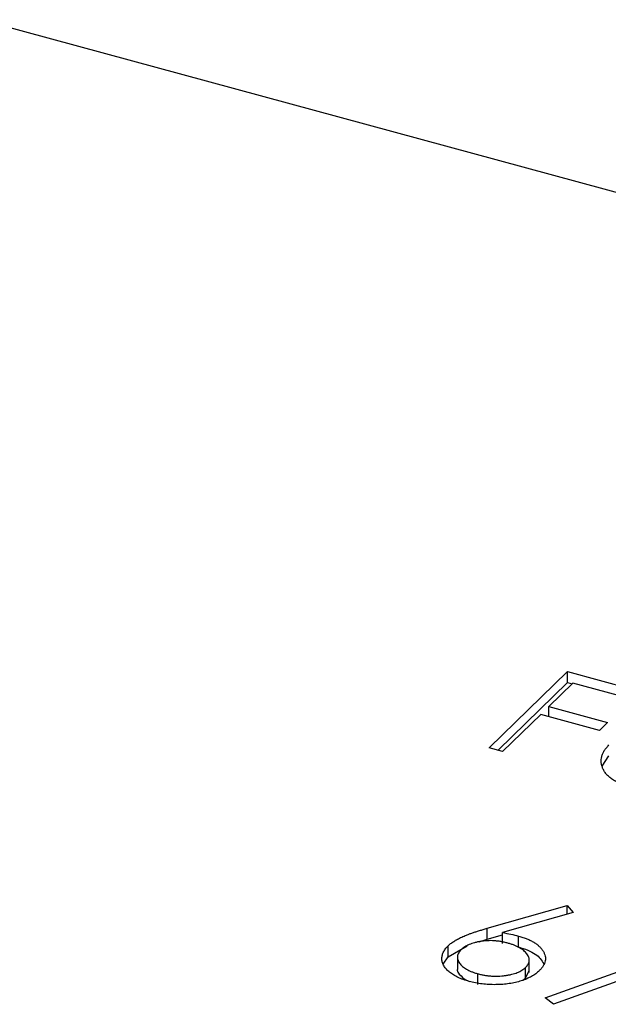
# Model space of a CAD drawing. Units: millimetres. Extents: x 4 to 234, y 4 to 164.
# Drawn here: x 199 to 204, y 38 to 46 of the extents above; entities that cross this region are included whole.
import ezdxf

# ---------------------------------------------------------------- set-up
doc = ezdxf.new("R2010")
doc.units = ezdxf.units.MM
doc.header["$LTSCALE"] = 0.8

msp = doc.modelspace()

# ---------------------------------------------------------------- linework, layer by layer
at = {"color": 7, "linetype": 'Continuous', "lineweight": 25}
for p, q in [((198.6124, 45.93), (219.2988, 40.3079)), ((202.6217, 40.1816), (203.2391, 40.7842)), ((203.2391, 40.7842), (203.8091, 40.6293)), ((203.2391, 40.6985), (203.2391, 40.7842)), ((202.6904, 40.1629), (203.2391, 40.6985)), ((203.2808, 40.6939), (203.0908, 40.5085)), ((203.2391, 40.6985), (203.2754, 40.6886)), ((203.7458, 40.5675), (203.2808, 40.6939)), ((203.0908, 40.5085), (203.5558, 40.3821)), ((203.0908, 40.4294), (203.0908, 40.5085)), ((203.0275, 40.4467), (202.7267, 40.1531)), ((203.4925, 40.3203), (203.0275, 40.4467)), ((203.5558, 40.3821), (203.4925, 40.3203)), ((202.7267, 40.1531), (202.6217, 40.1816)), ((203.5125, 40.0373), (203.566, 40.1192)), ((202.6058, 38.7582), (203.2367, 38.9383)), ((203.2367, 38.9383), (203.2841, 38.8836)), ((203.2367, 38.8701), (203.2367, 38.9383)), ((203.2841, 38.8836), (202.7255, 38.7241)), ((202.6058, 38.6725), (202.6058, 38.7582)), ((202.6058, 38.6725), (202.7255, 38.7066)), ((202.7255, 38.6384), (202.7255, 38.7241)), ((202.5414, 38.6517), (202.6058, 38.6725)), ((202.8526, 38.6113), (202.8526, 38.697)), ((202.2957, 38.533), (202.4456, 38.6196)), ((202.2957, 38.533), (202.2957, 38.6187)), ((203.0633, 38.2084), (204.1349, 38.5954)), ((204.3759, 38.6089), (203.1277, 38.158)), ((202.2586, 38.475), (202.2957, 38.533)), ((202.3696, 38.5394), (202.3696, 38.4323)), ((202.9368, 38.4093), (202.9368, 38.5165)), ((202.531, 38.3135), (202.531, 38.3992)), ((202.9084, 38.3637), (202.9084, 38.4494)), ((202.9084, 38.3637), (202.9344, 38.4203)), ((202.8869, 38.3498), (202.9084, 38.3637)), ((203.1277, 38.158), (203.0633, 38.2084))]:
    msp.add_line(p, q, dxfattribs=at)
for points, knots in [([(203.7639, 39.8613), (203.7476, 39.866), (203.716, 39.8751), (203.6727, 39.8911), (203.6344, 39.9084), (203.6009, 39.9272), (203.5727, 39.9475), (203.5494, 39.9692), (203.5309, 39.9923), (203.5182, 40.0167), (203.5097, 40.0414), (203.505, 40.066), (203.5049, 40.0902), (203.5089, 40.1141), (203.5165, 40.1375), (203.5287, 40.1605), (203.5452, 40.1831), (203.5591, 40.1976), (203.566, 40.2049)], [0, 0, 0, 0, 0.071579, 0.139629, 0.204797, 0.268135, 0.329814, 0.391301, 0.453434, 0.516552, 0.579631, 0.641119, 0.701294, 0.76081, 0.819932, 0.87892, 0.938983, 1, 1, 1, 1]), ([(202.2957, 38.6187), (202.3024, 38.6248), (202.3162, 38.6373), (202.3415, 38.6549), (202.3707, 38.6721), (202.3979, 38.686), (202.4225, 38.6967), (202.4427, 38.7053), (202.4654, 38.7136), (202.4896, 38.7224), (202.5159, 38.7312), (202.5441, 38.7402), (202.5743, 38.7491), (202.5951, 38.7551), (202.6058, 38.7582)], [0, 0, 0, 0, 0.097818, 0.199726, 0.305276, 0.415811, 0.474472, 0.537274, 0.603657, 0.674299, 0.749834, 0.828598, 0.912378, 1, 1, 1, 1]), ([(202.7255, 38.7241), (202.7478, 38.7202), (202.7913, 38.7126), (202.8325, 38.7021), (202.8526, 38.697)], [0, 0, 0, 0, 0.512659, 1, 1, 1, 1]), ([(202.7672, 38.6412), (202.7582, 38.6434), (202.7405, 38.6479), (202.7134, 38.6533), (202.6863, 38.657), (202.6594, 38.6597), (202.6327, 38.6606), (202.6061, 38.66), (202.5797, 38.658), (202.5537, 38.6547), (202.5286, 38.6501), (202.505, 38.6443), (202.483, 38.6376), (202.4626, 38.6297), (202.4439, 38.6209), (202.4268, 38.611), (202.4116, 38.5999), (202.4029, 38.592), (202.3984, 38.588)], [0, 0, 0, 0, 0.070599, 0.137901, 0.203196, 0.26679, 0.329106, 0.390654, 0.452653, 0.515748, 0.577926, 0.63893, 0.698351, 0.757296, 0.816394, 0.876267, 0.936817, 1, 1, 1, 1]), ([(202.9084, 38.4494), (202.9125, 38.4535), (202.9204, 38.4617), (202.9284, 38.4747), (202.9344, 38.4876), (202.9371, 38.5009), (202.9367, 38.5143), (202.9333, 38.5279), (202.9275, 38.5418), (202.9185, 38.5556), (202.9071, 38.569), (202.8935, 38.5819), (202.8778, 38.5939), (202.8601, 38.6051), (202.8398, 38.6153), (202.8179, 38.6249), (202.7935, 38.6335), (202.7761, 38.6386), (202.7672, 38.6412)], [0, 0, 0, 0, 0.0611379, 0.1199938, 0.1782253, 0.2362564, 0.2949294, 0.3547157, 0.4167297, 0.4806644, 0.5458318, 0.6097581, 0.6729712, 0.7360169, 0.7998394, 0.8647754, 0.9310876, 1, 1, 1, 1]), ([(202.8526, 38.697), (202.8643, 38.6936), (202.8874, 38.6869), (202.9192, 38.6751), (202.9482, 38.6622), (202.9739, 38.6479), (202.9965, 38.6323), (203.0165, 38.6157), (203.0329, 38.5976), (203.0465, 38.5787), (203.0564, 38.5591), (203.0629, 38.5394), (203.0651, 38.5199), (203.0633, 38.5004), (203.0576, 38.4811), (203.0481, 38.4618), (203.0346, 38.4427), (203.0228, 38.4304), (203.0168, 38.4241)], [0, 0, 0, 0, 0.065231, 0.128405, 0.190067, 0.250943, 0.311546, 0.372863, 0.435024, 0.499072, 0.563091, 0.62551, 0.68668, 0.747283, 0.808563, 0.870742, 0.934341, 1, 1, 1, 1]), ([(202.462, 38.3389), (202.4466, 38.3434), (202.4159, 38.3524), (202.3748, 38.3696), (202.3384, 38.3891), (202.3071, 38.4108), (202.2816, 38.4345), (202.263, 38.4597), (202.251, 38.4861), (202.2465, 38.5134), (202.2489, 38.5409), (202.2572, 38.5679), (202.2727, 38.594), (202.288, 38.6104), (202.2957, 38.6187)], [0, 0, 0, 0, 0.084335, 0.167052, 0.249566, 0.33274, 0.415915, 0.497828, 0.580373, 0.6646, 0.749467, 0.83251, 0.915639, 1, 1, 1, 1]), ([(202.3984, 38.588), (202.3945, 38.5839), (202.3867, 38.5758), (202.3784, 38.563), (202.3725, 38.5501), (202.3699, 38.537), (202.3692, 38.5238), (202.3725, 38.5104), (202.3774, 38.4967), (202.3861, 38.4831), (202.3967, 38.4698), (202.4096, 38.4572), (202.4245, 38.4453), (202.4418, 38.4345), (202.4609, 38.4243), (202.4822, 38.415), (202.5057, 38.4066), (202.5224, 38.4017), (202.531, 38.3992)], [0, 0, 0, 0, 0.0618417, 0.1212624, 0.1807459, 0.2392309, 0.2983076, 0.3581828, 0.4203592, 0.4847924, 0.5499385, 0.6137183, 0.6766807, 0.7391542, 0.8021997, 0.8667402, 0.9320497, 1, 1, 1, 1]), ([(202.8526, 38.6113), (202.9018, 38.5944), (202.9979, 38.5616), (203.0343, 38.5054), (203.0521, 38.478)], [0, 0, 0, 0, 0.512286, 1, 1, 1, 1]), ([(202.37, 38.4429), (202.3699, 38.4427), (202.36, 38.4224), (202.3951, 38.3852), (202.4314, 38.3504), (202.4607, 38.3398), (202.464, 38.3386)], [0, 0, 0, 0, 0.006347, 0.532289, 0.94679, 1, 1, 1, 1]), ([(203.0168, 38.4241), (203.0077, 38.4158), (202.9897, 38.3995), (202.9556, 38.3778), (202.9175, 38.3587), (202.8748, 38.3429), (202.8286, 38.3299), (202.7791, 38.3207), (202.727, 38.3147), (202.6729, 38.3125), (202.6181, 38.3136), (202.5643, 38.3184), (202.5117, 38.3266), (202.4787, 38.3348), (202.462, 38.3389)], [0, 0, 0, 0, 0.085948, 0.169125, 0.250399, 0.33229, 0.413364, 0.494172, 0.576022, 0.660757, 0.745783, 0.830044, 0.914028, 1, 1, 1, 1]), ([(202.531, 38.3992), (202.5398, 38.397), (202.5571, 38.3926), (202.5838, 38.3873), (202.6108, 38.3835), (202.6379, 38.3812), (202.665, 38.3799), (202.6923, 38.3803), (202.7198, 38.382), (202.7471, 38.385), (202.7737, 38.3891), (202.7986, 38.3945), (202.8217, 38.4009), (202.8429, 38.4084), (202.8624, 38.417), (202.8797, 38.4267), (202.8955, 38.4375), (202.9041, 38.4454), (202.9084, 38.4494)], [0, 0, 0, 0, 0.067962, 0.133283, 0.197835, 0.260892, 0.323377, 0.38635, 0.449638, 0.514795, 0.57924, 0.641814, 0.701359, 0.760727, 0.819222, 0.878716, 0.938147, 1, 1, 1, 1])]:
    msp.add_open_spline(points, degree=3, knots=knots, dxfattribs=at)

doc.saveas('drawing.dxf')
